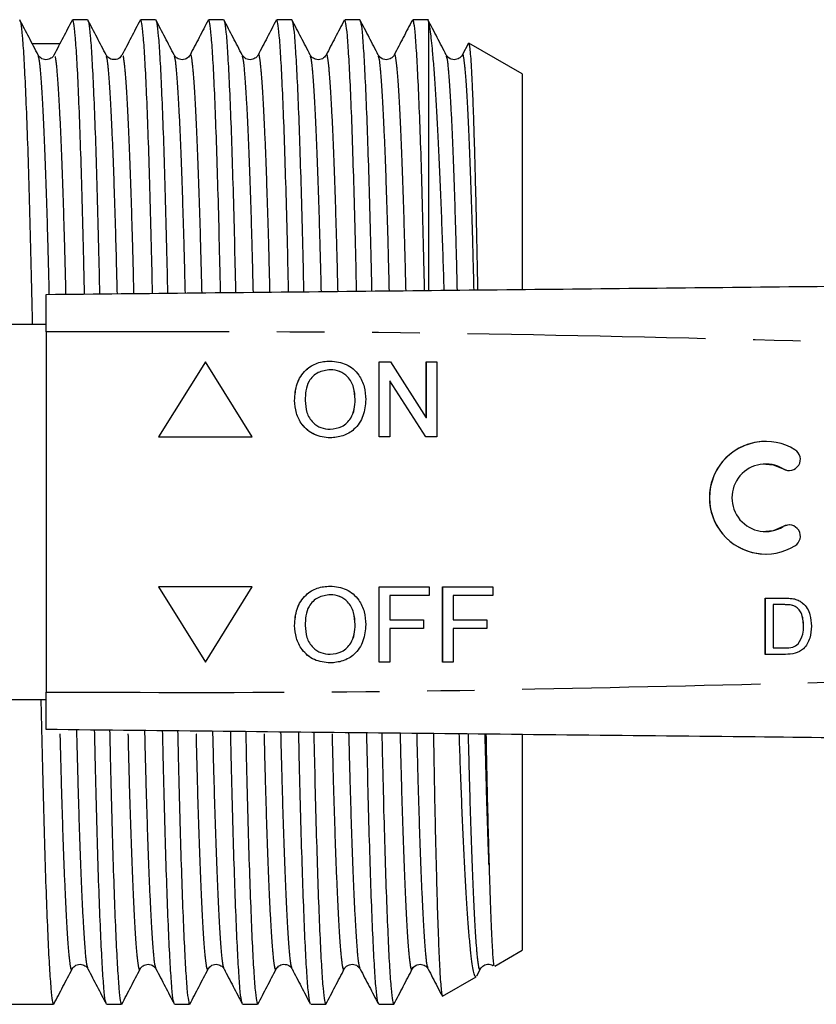
# Model space of a CAD drawing. Extents: x 156 to 251, y 121 to 245.
# Drawn here: x 205 to 226, y 122 to 149 of the extents above; entities that cross this region are included whole.
import ezdxf

# ---------------------------------------------------------------- set-up
doc = ezdxf.new("R2010")
doc.units = 0
doc.linetypes.add('PHANTOM', pattern=[12.7, 6.35, -1.27, 1.27, -1.27, 1.27, -1.27])
doc.layers.get('0').update_dxf_attribs({"linetype": 'CONTINUOUS'})

msp = doc.modelspace()

# ---------------------------------------------------------------- linework, layer by layer
at = {"color": 7, "linetype": 'CONTINUOUS'}
for p, q in [((207.018, 148.687), (206.618, 148.687)), ((208.832, 148.687), (208.432, 148.687)), ((210.646, 148.687), (210.246, 148.687)), ((212.46, 148.687), (212.06, 148.687)), ((214.274, 148.687), (213.874, 148.687)), ((216.109, 148.687), (215.688, 148.687)), ((216.098, 148.666), (216.109, 148.646)), ((216.109, 148.646), (216.109, 141.486)), ((217.171, 148.061), (217.005, 147.743)), ((218.609, 147.243), (217.185, 148.065)), ((218.609, 147.243), (218.609, 141.501)), ((205.91, 140.562), (201.563, 140.562)), ((205.91, 140.362), (205.91, 130.761)), ((210.16, 139.562), (208.91, 137.562)), ((210.16, 139.561), (208.911, 137.562)), ((211.41, 137.562), (210.16, 139.562)), ((214.794, 139.562), (215.092, 139.562)), ((214.794, 137.562), (214.794, 139.562)), ((214.795, 137.562), (214.795, 139.562)), ((215.092, 139.562), (216.05, 138.069)), ((216.05, 139.562), (216.332, 139.562)), ((216.05, 138.069), (216.05, 139.562)), ((216.051, 138.069), (216.051, 139.562)), ((216.332, 139.562), (216.332, 137.562)), ((213.49, 139.356), (213.489, 139.356)), ((215.076, 139.054), (215.076, 137.562)), ((216.034, 137.562), (215.076, 139.054)), ((215.077, 139.054), (215.076, 139.054)), ((216.035, 137.562), (215.077, 139.054)), ((212.539, 138.535), (212.538, 138.535)), ((214.154, 138.56), (214.153, 138.56)), ((216.051, 138.069), (216.05, 138.069)), ((208.91, 137.562), (211.41, 137.562)), ((213.486, 137.767), (213.485, 137.767)), ((215.076, 137.562), (214.794, 137.562)), ((216.332, 137.562), (216.034, 137.562)), ((225.101, 136.841), (225.099, 136.841)), ((225.099, 135.041), (225.101, 135.041)), ((211.41, 133.562), (208.91, 133.562)), ((208.91, 133.562), (210.16, 131.562)), ((208.911, 133.562), (210.16, 131.562)), ((210.16, 131.562), (211.41, 133.562)), ((213.49, 133.356), (213.489, 133.356)), ((214.794, 133.562), (216.127, 133.562)), ((214.794, 131.562), (214.794, 133.562)), ((214.795, 131.562), (214.795, 133.562)), ((216.127, 133.562), (216.127, 133.331)), ((216.486, 133.562), (217.82, 133.562)), ((216.486, 131.562), (216.486, 133.562)), ((216.487, 131.562), (216.487, 133.562)), ((217.82, 133.562), (217.82, 133.331)), ((215.076, 133.331), (215.076, 132.69)), ((216.127, 133.331), (215.076, 133.331)), ((216.768, 133.331), (216.768, 132.69)), ((217.82, 133.331), (216.768, 133.331)), ((225.089, 133.264), (225.602, 133.264)), ((225.089, 131.764), (225.089, 133.264)), ((225.091, 131.764), (225.091, 133.264)), ((225.604, 133.091), (225.3, 133.091)), ((225.3, 133.091), (225.3, 131.937)), ((225.607, 133.091), (225.604, 133.091)), ((225.854, 133.06), (225.852, 133.06)), ((215.076, 132.69), (215.973, 132.69)), ((215.973, 132.69), (215.973, 132.459)), ((216.768, 132.69), (217.666, 132.69)), ((217.666, 132.69), (217.666, 132.459)), ((212.539, 132.535), (212.538, 132.535)), ((214.154, 132.56), (214.153, 132.56)), ((215.076, 132.459), (215.076, 131.562)), ((215.973, 132.459), (215.076, 132.459)), ((216.768, 132.459), (216.768, 131.562)), ((217.666, 132.459), (216.768, 132.459)), ((226.11, 132.526), (226.108, 132.526)), ((225.966, 132.043), (225.964, 132.043)), ((225.3, 131.937), (225.61, 131.937)), ((225.612, 131.937), (225.61, 131.937)), ((213.486, 131.767), (213.485, 131.767)), ((215.076, 131.562), (214.794, 131.562)), ((216.768, 131.562), (216.486, 131.562)), ((225.626, 131.764), (225.089, 131.764)), ((201.563, 130.562), (205.91, 130.562)), ((218.609, 129.608), (218.609, 123.88)), ((217.877, 123.457), (218.609, 123.88)), ((217.394, 123.193), (217.491, 123.38)), ((216.483, 122.653), (217.38, 123.17)), ((204.609, 122.437), (206.111, 122.437)), ((207.525, 122.437), (207.925, 122.437)), ((209.339, 122.437), (209.739, 122.437)), ((211.153, 122.437), (211.553, 122.437)), ((212.967, 122.437), (213.367, 122.437)), ((214.781, 122.437), (215.181, 122.437))]:
    msp.add_line(p, q, dxfattribs=at)
at = {"color": 8, "linetype": 'PHANTOM'}
for p, q in [((225.57, 136.71), (225.568, 136.71)), ((225.57, 135.173), (225.568, 135.173))]:
    msp.add_line(p, q, dxfattribs=at)
at = {"color": 7, "linetype": 'CONTINUOUS', "flags": 128}
for points in [[(225.101, 136.841), (225.299, 136.819), (225.57, 136.71)], [(225.57, 136.71), (225.68, 136.669), (225.726, 136.666)], [(225.726, 135.217), (225.68, 135.213), (225.57, 135.173)], [(225.57, 135.173), (225.299, 135.063), (225.101, 135.041)]]:
    msp.add_lwpolyline(points, dxfattribs=at)
at = {"color": 7, "linetype": 'CONTINUOUS'}
for centre, radius, start, end in [((225.099, 135.941), 1.5, 58.6225, 301.3775), ((225.101, 135.941), 1.5, 90.0024, 269.9976), ((225.724, 136.966), 0.3, 238.623, 58.6213), ((225.099, 135.941), 0.9, 58.6225, 301.3775), ((225.724, 134.917), 0.3, 301.3787, 121.377)]:
    msp.add_arc(centre, radius, start, end, dxfattribs=at)
msp.add_ellipse((205.82, 135.562), major_axis=(548.195, -4.058), ratio=0.022769, start_param=1.570133, end_param=1.571471, dxfattribs=at)
for points, knots in [([(205.7, 147.743), (205.619, 147.9), (205.456, 148.213), (205.293, 148.525), (205.211, 148.682)], [0, 0, 0, 0, 0.49998, 1, 1, 1, 1]), ([(205.215, 148.653), (205.223, 148.637), (205.242, 148.596), (205.276, 148.279), (205.315, 147.731), (205.355, 146.953), (205.396, 145.975), (205.435, 144.821), (205.472, 143.532), (205.507, 142.122), (205.529, 141.124), (205.542, 140.58), (205.542, 140.562)], [0, 0, 0, 0, 0.07714, 0.191467, 0.307821, 0.425215, 0.542609, 0.658963, 0.773289, 0.884704, 0.996119, 1, 1, 1, 1]), ([(206.607, 148.676), (206.526, 148.521), (206.364, 148.21), (206.202, 147.899), (206.121, 147.744)], [0, 0, 0, 0, 0.50002, 1, 1, 1, 1]), ([(206.938, 141.372), (206.932, 141.63), (206.914, 142.39), (206.886, 143.554), (206.848, 144.847), (206.809, 145.995), (206.769, 146.97), (206.728, 147.743), (206.689, 148.29), (206.652, 148.626), (206.629, 148.666), (206.618, 148.685)], [0, 0, 0, 0, 0.058727, 0.172985, 0.29023, 0.409553, 0.529943, 0.650333, 0.769656, 0.8869, 1, 1, 1, 1]), ([(207.515, 147.743), (207.433, 147.899), (207.27, 148.212), (207.107, 148.525), (207.025, 148.682)], [0, 0, 0, 0, 0.499979, 1, 1, 1, 1]), ([(207.029, 148.653), (207.037, 148.637), (207.056, 148.596), (207.09, 148.279), (207.129, 147.731), (207.169, 146.953), (207.21, 145.975), (207.249, 144.822), (207.286, 143.527), (207.315, 142.372), (207.332, 141.623), (207.337, 141.376)], [0, 0, 0, 0, 0.0819222, 0.2036501, 0.3275362, 0.4525304, 0.5775246, 0.7014107, 0.8231386, 0.9417664, 1, 1, 1, 1]), ([(208.421, 148.676), (208.34, 148.52), (208.178, 148.209), (208.016, 147.898), (207.935, 147.743)], [0, 0, 0, 0, 0.500021, 1, 1, 1, 1]), ([(208.751, 141.391), (208.745, 141.643), (208.728, 142.396), (208.7, 143.554), (208.662, 144.847), (208.623, 145.995), (208.583, 146.97), (208.542, 147.743), (208.503, 148.29), (208.466, 148.626), (208.443, 148.666), (208.432, 148.685)], [0, 0, 0, 0, 0.057355, 0.17178, 0.289195, 0.408692, 0.529258, 0.649823, 0.76932, 0.886735, 1, 1, 1, 1]), ([(209.329, 147.743), (209.247, 147.899), (209.084, 148.212), (208.921, 148.525), (208.839, 148.682)], [0, 0, 0, 0, 0.49998, 1, 1, 1, 1]), ([(208.843, 148.653), (208.851, 148.637), (208.87, 148.596), (208.904, 148.279), (208.943, 147.731), (208.983, 146.953), (209.024, 145.975), (209.063, 144.822), (209.1, 143.527), (209.128, 142.378), (209.145, 141.636), (209.151, 141.395)], [0, 0, 0, 0, 0.081998, 0.203917, 0.327996, 0.453186, 0.578376, 0.702455, 0.824374, 0.943187, 1, 1, 1, 1]), ([(210.236, 148.677), (210.155, 148.522), (209.993, 148.211), (209.831, 147.9), (209.75, 147.744)], [0, 0, 0, 0, 0.500018, 1, 1, 1, 1]), ([(210.565, 141.41), (210.559, 141.655), (210.542, 142.402), (210.514, 143.554), (210.476, 144.847), (210.437, 145.995), (210.397, 146.97), (210.356, 147.743), (210.317, 148.29), (210.28, 148.626), (210.257, 148.666), (210.246, 148.685)], [0, 0, 0, 0, 0.055979, 0.170571, 0.288158, 0.407829, 0.528571, 0.649312, 0.768984, 0.88657, 1, 1, 1, 1]), ([(211.143, 147.743), (211.061, 147.899), (210.898, 148.212), (210.735, 148.525), (210.653, 148.682)], [0, 0, 0, 0, 0.49998, 1, 1, 1, 1]), ([(210.657, 148.653), (210.665, 148.637), (210.684, 148.596), (210.718, 148.279), (210.757, 147.731), (210.797, 146.953), (210.838, 145.975), (210.877, 144.822), (210.914, 143.527), (210.942, 142.384), (210.959, 141.648), (210.964, 141.414)], [0, 0, 0, 0, 0.082201, 0.204294, 0.328551, 0.453919, 0.579287, 0.703544, 0.825636, 0.944619, 1, 1, 1, 1]), ([(212.049, 148.676), (211.968, 148.521), (211.806, 148.21), (211.644, 147.899), (211.563, 147.743)], [0, 0, 0, 0, 0.500021, 1, 1, 1, 1]), ([(212.378, 141.429), (212.373, 141.668), (212.356, 142.408), (212.328, 143.554), (212.29, 144.847), (212.251, 145.995), (212.211, 146.97), (212.17, 147.743), (212.131, 148.29), (212.094, 148.626), (212.071, 148.666), (212.06, 148.685)], [0, 0, 0, 0, 0.054599, 0.169359, 0.287117, 0.406963, 0.527881, 0.6488, 0.768646, 0.886404, 1, 1, 1, 1]), ([(212.957, 147.743), (212.875, 147.9), (212.712, 148.213), (212.549, 148.525), (212.467, 148.682)], [0, 0, 0, 0, 0.49998, 1, 1, 1, 1]), ([(212.471, 148.653), (212.479, 148.637), (212.498, 148.596), (212.532, 148.279), (212.571, 147.731), (212.611, 146.953), (212.652, 145.975), (212.691, 144.823), (212.728, 143.527), (212.756, 142.39), (212.773, 141.661), (212.778, 141.433)], [0, 0, 0, 0, 0.082493, 0.204748, 0.32917, 0.454706, 0.580242, 0.704664, 0.826919, 0.946061, 1, 1, 1, 1]), ([(213.863, 148.676), (213.782, 148.52), (213.62, 148.209), (213.458, 147.899), (213.377, 147.743)], [0, 0, 0, 0, 0.50002, 1, 1, 1, 1]), ([(214.192, 141.448), (214.186, 141.681), (214.17, 142.414), (214.142, 143.554), (214.104, 144.847), (214.065, 145.995), (214.025, 146.97), (213.984, 147.743), (213.945, 148.29), (213.908, 148.626), (213.885, 148.666), (213.874, 148.685)], [0, 0, 0, 0, 0.053215, 0.168143, 0.286074, 0.406095, 0.52719, 0.648286, 0.768307, 0.886238, 1, 1, 1, 1]), ([(214.77, 147.743), (214.689, 147.9), (214.526, 148.213), (214.363, 148.526), (214.281, 148.682)], [0, 0, 0, 0, 0.499979, 1, 1, 1, 1]), ([(214.285, 148.654), (214.293, 148.637), (214.312, 148.596), (214.346, 148.279), (214.385, 147.731), (214.425, 146.953), (214.466, 145.975), (214.505, 144.823), (214.542, 143.527), (214.57, 142.396), (214.587, 141.673), (214.592, 141.452)], [0, 0, 0, 0, 0.082847, 0.205257, 0.329838, 0.455532, 0.581227, 0.705807, 0.828218, 0.94751, 1, 1, 1, 1]), ([(215.678, 148.677), (215.597, 148.522), (215.435, 148.211), (215.273, 147.9), (215.192, 147.744)], [0, 0, 0, 0, 0.500019, 1, 1, 1, 1]), ([(216.005, 141.467), (216.001, 141.654), (215.985, 142.364), (215.957, 143.501), (215.919, 144.832), (215.879, 145.995), (215.839, 146.97), (215.798, 147.743), (215.759, 148.29), (215.722, 148.626), (215.699, 148.666), (215.688, 148.685)], [0, 0, 0, 0, 0.0426085, 0.1621813, 0.2850219, 0.4052204, 0.5264939, 0.6477675, 0.767966, 0.8860705, 1, 1, 1, 1]), ([(216.584, 147.743), (216.503, 147.9), (216.34, 148.213), (216.177, 148.526), (216.095, 148.682)], [0, 0, 0, 0, 0.499979, 1, 1, 1, 1]), ([(216.529, 141.473), (216.519, 141.763), (216.499, 142.368), (216.468, 143.233), (216.435, 144.084), (216.4, 144.883), (216.364, 145.624), (216.328, 146.292), (216.292, 146.89), (216.256, 147.415), (216.212, 147.939), (216.162, 148.408), (216.127, 148.566), (216.109, 148.646)], [0, 0, 0, 0, 0.074118, 0.154666, 0.235214, 0.318017, 0.400819, 0.482815, 0.564812, 0.64919, 0.733568, 0.865564, 1, 1, 1, 1]), ([(217.18, 148.057), (217.183, 148.058), (217.191, 148.06), (217.205, 147.97), (217.224, 147.787), (217.243, 147.51), (217.262, 147.152), (217.282, 146.716), (217.302, 146.195), (217.321, 145.598), (217.341, 144.936), (217.36, 144.209), (217.378, 143.415), (217.397, 142.561), (217.409, 141.913), (217.416, 141.543), (217.417, 141.482)], [0, 0, 0, 0, 0.0367146, 0.1151638, 0.1959382, 0.2767127, 0.3544309, 0.432149, 0.5121317, 0.5921144, 0.6697252, 0.747336, 0.8272016, 0.9070673, 0.9846795, 1, 1, 1, 1]), ([(206.121, 147.744), (206.106, 147.72), (206.072, 147.668), (205.948, 147.607), (205.782, 147.634), (205.728, 147.707), (205.7, 147.744)], [0, 0, 0, 0, 0.215126, 0.456491, 0.721432, 1, 1, 1, 1]), ([(207.935, 147.744), (207.911, 147.71), (207.863, 147.644), (207.709, 147.605), (207.572, 147.659), (207.533, 147.716), (207.514, 147.744)], [0, 0, 0, 0, 0.260511, 0.518916, 0.76707, 1, 1, 1, 1]), ([(209.75, 147.744), (209.722, 147.707), (209.668, 147.634), (209.501, 147.607), (209.378, 147.668), (209.344, 147.72), (209.328, 147.744)], [0, 0, 0, 0, 0.278738, 0.543745, 0.785059, 1, 1, 1, 1]), ([(211.563, 147.744), (211.548, 147.72), (211.514, 147.668), (211.39, 147.607), (211.224, 147.634), (211.17, 147.707), (211.142, 147.744)], [0, 0, 0, 0, 0.215036, 0.456366, 0.721326, 1, 1, 1, 1]), ([(213.378, 147.744), (213.35, 147.707), (213.296, 147.634), (213.13, 147.607), (213.006, 147.668), (212.972, 147.72), (212.956, 147.744)], [0, 0, 0, 0, 0.27917, 0.54428, 0.785453, 1, 1, 1, 1]), ([(215.192, 147.744), (215.176, 147.72), (215.142, 147.668), (215.018, 147.607), (214.852, 147.634), (214.798, 147.707), (214.77, 147.744)], [0, 0, 0, 0, 0.214209, 0.455303, 0.720556, 1, 1, 1, 1]), ([(217.005, 147.744), (216.99, 147.72), (216.956, 147.668), (216.832, 147.607), (216.666, 147.634), (216.612, 147.707), (216.584, 147.744)], [0, 0, 0, 0, 0.214617, 0.455811, 0.7209, 1, 1, 1, 1]), ([(205.91, 141.362), (208.584, 141.39), (213.933, 141.446), (221.956, 141.53), (230.456, 141.619), (239.433, 141.713), (245.737, 141.779), (248.889, 141.812)], [0, 0, 0, 0, 0.18662, 0.3733, 0.560018, 0.78005, 1, 1, 1, 1]), ([(205.91, 140.362), (205.91, 140.474), (205.91, 140.699), (205.91, 140.998), (205.91, 141.225), (205.91, 141.344), (205.91, 141.357), (205.91, 141.362)], [0, 0, 0, 0, 0.2147, 0.4294, 0.644088, 0.858769, 1, 1, 1, 1]), ([(212.538, 138.535), (212.548, 138.685), (212.567, 138.984), (212.801, 139.348), (213.135, 139.558), (213.37, 139.578), (213.488, 139.587)], [0, 0, 0, 0, 0.28057, 0.559574, 0.779561, 1, 1, 1, 1]), ([(212.539, 138.535), (212.549, 138.685), (212.568, 138.984), (212.802, 139.348), (213.136, 139.558), (213.371, 139.578), (213.489, 139.587)], [0, 0, 0, 0, 0.28057, 0.559574, 0.779561, 1, 1, 1, 1]), ([(213.488, 139.587), (213.635, 139.57), (213.929, 139.535), (214.253, 139.253), (214.412, 138.904), (214.427, 138.674), (214.435, 138.558)], [0, 0, 0, 0, 0.279565, 0.558584, 0.779087, 1, 1, 1, 1]), ([(213.489, 139.356), (213.377, 139.341), (213.152, 139.311), (212.913, 139.077), (212.83, 138.796), (212.823, 138.62), (212.82, 138.532)], [0, 0, 0, 0, 0.279196, 0.557793, 0.778553, 1, 1, 1, 1]), ([(214.153, 138.56), (214.146, 138.669), (214.133, 138.887), (213.983, 139.163), (213.746, 139.329), (213.575, 139.347), (213.489, 139.356)], [0, 0, 0, 0, 0.280796, 0.560068, 0.779984, 1, 1, 1, 1]), ([(214.154, 138.56), (214.147, 138.669), (214.134, 138.887), (213.984, 139.163), (213.747, 139.329), (213.576, 139.347), (213.49, 139.356)], [0, 0, 0, 0, 0.280797, 0.560068, 0.779984, 1, 1, 1, 1]), ([(213.486, 137.536), (213.342, 137.552), (213.053, 137.586), (212.733, 137.859), (212.567, 138.196), (212.548, 138.422), (212.538, 138.535)], [0, 0, 0, 0, 0.2796004, 0.5587657, 0.7793104, 1, 1, 1, 1]), ([(213.487, 137.536), (213.343, 137.552), (213.054, 137.586), (212.734, 137.859), (212.568, 138.196), (212.549, 138.422), (212.539, 138.535)], [0, 0, 0, 0, 0.2796, 0.558765, 0.77931, 1, 1, 1, 1]), ([(212.82, 138.532), (212.827, 138.425), (212.84, 138.211), (213.001, 137.95), (213.233, 137.791), (213.401, 137.775), (213.485, 137.767)], [0, 0, 0, 0, 0.280656, 0.559885, 0.779849, 1, 1, 1, 1]), ([(213.485, 137.767), (213.595, 137.781), (213.814, 137.809), (214.042, 138.037), (214.141, 138.303), (214.149, 138.474), (214.153, 138.56)], [0, 0, 0, 0, 0.2791, 0.558191, 0.778806, 1, 1, 1, 1]), ([(213.486, 137.767), (213.596, 137.781), (213.815, 137.809), (214.043, 138.037), (214.142, 138.303), (214.15, 138.474), (214.154, 138.56)], [0, 0, 0, 0, 0.2791, 0.558191, 0.778806, 1, 1, 1, 1]), ([(214.435, 138.558), (214.422, 138.412), (214.397, 138.119), (214.164, 137.764), (213.831, 137.569), (213.601, 137.547), (213.486, 137.536)], [0, 0, 0, 0, 0.2803531, 0.5595019, 0.7796359, 1, 1, 1, 1]), ([(212.538, 132.535), (212.548, 132.685), (212.567, 132.984), (212.801, 133.348), (213.135, 133.558), (213.37, 133.578), (213.488, 133.587)], [0, 0, 0, 0, 0.28057, 0.559574, 0.779561, 1, 1, 1, 1]), ([(212.539, 132.535), (212.549, 132.685), (212.568, 132.984), (212.802, 133.348), (213.136, 133.558), (213.371, 133.578), (213.489, 133.587)], [0, 0, 0, 0, 0.28057, 0.559574, 0.779561, 1, 1, 1, 1]), ([(213.489, 133.356), (213.377, 133.341), (213.152, 133.311), (212.913, 133.077), (212.83, 132.796), (212.823, 132.62), (212.82, 132.532)], [0, 0, 0, 0, 0.279196, 0.557793, 0.778553, 1, 1, 1, 1]), ([(213.488, 133.587), (213.635, 133.57), (213.929, 133.535), (214.253, 133.253), (214.412, 132.904), (214.427, 132.674), (214.435, 132.558)], [0, 0, 0, 0, 0.279565, 0.558584, 0.779087, 1, 1, 1, 1]), ([(214.153, 132.56), (214.146, 132.669), (214.133, 132.887), (213.983, 133.163), (213.746, 133.329), (213.575, 133.347), (213.489, 133.356)], [0, 0, 0, 0, 0.280797, 0.560068, 0.779984, 1, 1, 1, 1]), ([(214.154, 132.56), (214.147, 132.669), (214.134, 132.887), (213.984, 133.163), (213.747, 133.329), (213.576, 133.347), (213.49, 133.356)], [0, 0, 0, 0, 0.280797, 0.560068, 0.779984, 1, 1, 1, 1]), ([(225.602, 133.264), (225.652, 133.264), (225.74, 133.264), (225.828, 133.249), (225.867, 133.243)], [0, 0, 0, 0, 0.560168, 1, 1, 1, 1]), ([(225.852, 133.06), (225.807, 133.071), (225.725, 133.091), (225.641, 133.091), (225.604, 133.091)], [0, 0, 0, 0, 0.559264, 1, 1, 1, 1]), ([(225.854, 133.06), (225.809, 133.071), (225.727, 133.091), (225.643, 133.091), (225.607, 133.091)], [0, 0, 0, 0, 0.55925, 1, 1, 1, 1]), ([(225.867, 133.243), (225.911, 133.23), (225.991, 133.207), (226.056, 133.157), (226.085, 133.135)], [0, 0, 0, 0, 0.559845, 1, 1, 1, 1]), ([(226.085, 133.135), (226.129, 133.09), (226.217, 132.998), (226.303, 132.784), (226.313, 132.622), (226.32, 132.522)], [0, 0, 0, 0, 0.279769, 0.559929, 1, 1, 1, 1]), ([(226.108, 132.526), (226.101, 132.645), (226.092, 132.811), (225.972, 132.99), (225.892, 133.037), (225.852, 133.06)], [0, 0, 0, 0, 0.55915, 0.78004, 1, 1, 1, 1]), ([(226.11, 132.526), (226.103, 132.645), (226.094, 132.811), (225.974, 132.99), (225.894, 133.037), (225.854, 133.06)], [0, 0, 0, 0, 0.55915, 0.7800401, 1, 1, 1, 1]), ([(213.486, 131.536), (213.342, 131.552), (213.053, 131.586), (212.733, 131.859), (212.567, 132.196), (212.548, 132.422), (212.538, 132.535)], [0, 0, 0, 0, 0.2796, 0.558766, 0.779311, 1, 1, 1, 1]), ([(213.487, 131.536), (213.343, 131.552), (213.054, 131.586), (212.734, 131.859), (212.568, 132.196), (212.549, 132.422), (212.539, 132.535)], [0, 0, 0, 0, 0.2796, 0.558765, 0.77931, 1, 1, 1, 1]), ([(212.82, 132.532), (212.827, 132.425), (212.84, 132.211), (213.001, 131.95), (213.233, 131.791), (213.401, 131.775), (213.485, 131.767)], [0, 0, 0, 0, 0.280656, 0.559885, 0.779849, 1, 1, 1, 1]), ([(213.485, 131.767), (213.595, 131.781), (213.814, 131.809), (214.042, 132.037), (214.141, 132.303), (214.149, 132.474), (214.153, 132.56)], [0, 0, 0, 0, 0.2791, 0.558191, 0.778806, 1, 1, 1, 1]), ([(213.486, 131.767), (213.596, 131.781), (213.815, 131.809), (214.043, 132.037), (214.142, 132.303), (214.15, 132.474), (214.154, 132.56)], [0, 0, 0, 0, 0.2791, 0.558191, 0.778806, 1, 1, 1, 1]), ([(214.435, 132.558), (214.422, 132.412), (214.397, 132.119), (214.164, 131.764), (213.831, 131.569), (213.601, 131.547), (213.486, 131.536)], [0, 0, 0, 0, 0.280353, 0.559502, 0.779636, 1, 1, 1, 1]), ([(226.32, 132.522), (226.312, 132.413), (226.297, 132.194), (226.144, 131.912), (225.885, 131.775), (225.713, 131.768), (225.626, 131.764)], [0, 0, 0, 0, 0.28084, 0.559952, 0.779069, 1, 1, 1, 1]), ([(225.964, 132.043), (226.014, 132.127), (226.104, 132.276), (226.107, 132.449), (226.108, 132.526)], [0, 0, 0, 0, 0.557453, 1, 1, 1, 1]), ([(225.966, 132.043), (226.016, 132.127), (226.106, 132.276), (226.109, 132.449), (226.11, 132.526)], [0, 0, 0, 0, 0.557453, 1, 1, 1, 1]), ([(225.61, 131.937), (225.682, 131.937), (225.812, 131.938), (225.918, 132.011), (225.964, 132.043)], [0, 0, 0, 0, 0.561857, 1, 1, 1, 1]), ([(225.612, 131.937), (225.684, 131.937), (225.814, 131.938), (225.92, 132.011), (225.966, 132.043)], [0, 0, 0, 0, 0.561866, 1, 1, 1, 1]), ([(205.91, 129.762), (205.91, 129.773), (205.91, 129.795), (205.91, 129.967), (205.91, 130.221), (205.91, 130.502), (205.91, 130.688), (205.91, 130.761)], [0, 0, 0, 0, 0.214698, 0.4294, 0.644087, 0.858768, 1, 1, 1, 1]), ([(205.772, 130.562), (205.773, 130.533), (205.786, 129.979), (205.809, 128.972), (205.843, 127.564), (205.88, 126.278), (205.92, 125.127), (205.96, 124.153), (206, 123.38), (206.04, 122.833), (206.077, 122.497), (206.1, 122.457), (206.111, 122.438)], [0, 0, 0, 0, 0.0058856, 0.1134957, 0.2211058, 0.3315281, 0.4439083, 0.5572935, 0.6706787, 0.7830588, 0.8934811, 1, 1, 1, 1]), ([(248.889, 129.311), (246.215, 129.339), (240.866, 129.395), (232.843, 129.479), (224.343, 129.568), (215.366, 129.662), (209.062, 129.728), (205.91, 129.762)], [0, 0, 0, 0, 0.18662, 0.3733, 0.560018, 0.78005, 1, 1, 1, 1]), ([(207.514, 122.47), (207.506, 122.486), (207.487, 122.527), (207.453, 122.844), (207.414, 123.392), (207.373, 124.17), (207.333, 125.148), (207.294, 126.301), (207.256, 127.596), (207.228, 128.751), (207.211, 129.501), (207.205, 129.748)], [0, 0, 0, 0, 0.082128, 0.203814, 0.327657, 0.452609, 0.57756, 0.701403, 0.823089, 0.941676, 1, 1, 1, 1]), ([(207.605, 129.744), (207.611, 129.488), (207.628, 128.731), (207.657, 127.569), (207.694, 126.276), (207.734, 125.128), (207.774, 124.153), (207.814, 123.38), (207.854, 122.833), (207.891, 122.497), (207.914, 122.457), (207.925, 122.438)], [0, 0, 0, 0, 0.058222, 0.172542, 0.289849, 0.409236, 0.529691, 0.650146, 0.769533, 0.88684, 1, 1, 1, 1]), ([(209.328, 122.469), (209.32, 122.486), (209.301, 122.526), (209.267, 122.844), (209.228, 123.392), (209.187, 124.17), (209.147, 125.148), (209.108, 126.301), (209.07, 127.596), (209.042, 128.745), (209.025, 129.488), (209.02, 129.729)], [0, 0, 0, 0, 0.082653, 0.204469, 0.328446, 0.453531, 0.578617, 0.702594, 0.82441, 0.943125, 1, 1, 1, 1]), ([(209.42, 129.725), (209.425, 129.476), (209.443, 128.724), (209.471, 127.569), (209.508, 126.276), (209.548, 125.128), (209.588, 124.153), (209.628, 123.38), (209.668, 122.833), (209.705, 122.497), (209.728, 122.457), (209.739, 122.438)], [0, 0, 0, 0, 0.056848, 0.171335, 0.288813, 0.408374, 0.529005, 0.649635, 0.769196, 0.886675, 1, 1, 1, 1]), ([(211.142, 122.468), (211.134, 122.485), (211.115, 122.526), (211.081, 122.844), (211.042, 123.392), (211.001, 124.17), (210.961, 125.148), (210.922, 126.301), (210.884, 127.596), (210.856, 128.739), (210.839, 129.476), (210.834, 129.71)], [0, 0, 0, 0, 0.083772, 0.205641, 0.329671, 0.45481, 0.579948, 0.703978, 0.825847, 0.944612, 1, 1, 1, 1]), ([(211.234, 129.706), (211.24, 129.463), (211.257, 128.718), (211.285, 127.569), (211.322, 126.276), (211.362, 125.128), (211.402, 124.153), (211.442, 123.38), (211.482, 122.833), (211.519, 122.497), (211.542, 122.457), (211.553, 122.438)], [0, 0, 0, 0, 0.05547, 0.170124, 0.287774, 0.40751, 0.528316, 0.649123, 0.768859, 0.886509, 1, 1, 1, 1]), ([(212.956, 122.47), (212.948, 122.486), (212.929, 122.527), (212.895, 122.844), (212.856, 123.392), (212.815, 124.17), (212.775, 125.148), (212.736, 126.3), (212.698, 127.596), (212.67, 128.733), (212.654, 129.463), (212.649, 129.691)], [0, 0, 0, 0, 0.082296, 0.204563, 0.328998, 0.454545, 0.580093, 0.704528, 0.826795, 0.945948, 1, 1, 1, 1]), ([(213.049, 129.687), (213.054, 129.45), (213.071, 128.712), (213.099, 127.569), (213.136, 126.276), (213.176, 125.128), (213.216, 124.153), (213.256, 123.38), (213.296, 122.833), (213.333, 122.497), (213.356, 122.457), (213.367, 122.438)], [0, 0, 0, 0, 0.054088, 0.16891, 0.286732, 0.406643, 0.527626, 0.64861, 0.768521, 0.886343, 1, 1, 1, 1]), ([(214.77, 122.469), (214.762, 122.485), (214.743, 122.526), (214.709, 122.844), (214.67, 123.392), (214.629, 124.17), (214.589, 125.148), (214.55, 126.3), (214.512, 127.596), (214.485, 128.727), (214.468, 129.451), (214.463, 129.672)], [0, 0, 0, 0, 0.0837053, 0.2059865, 0.3304358, 0.4559981, 0.5815605, 0.7060097, 0.8282909, 0.9474579, 1, 1, 1, 1]), ([(214.863, 129.668), (214.868, 129.438), (214.885, 128.706), (214.913, 127.569), (214.95, 126.276), (214.99, 125.128), (215.03, 124.153), (215.07, 123.38), (215.11, 122.833), (215.147, 122.497), (215.17, 122.457), (215.181, 122.438)], [0, 0, 0, 0, 0.052702, 0.167692, 0.285686, 0.405773, 0.526934, 0.648095, 0.768182, 0.886176, 1, 1, 1, 1]), ([(216.239, 129.653), (216.24, 129.595), (216.248, 129.176), (216.261, 128.444), (216.28, 127.462), (216.301, 126.546), (216.323, 125.709), (216.344, 124.971), (216.366, 124.323), (216.388, 123.769), (216.409, 123.335), (216.429, 123.017), (216.447, 122.801), (216.465, 122.668), (216.477, 122.659), (216.483, 122.654)], [0, 0, 0, 0, 0.013623, 0.097403, 0.181182, 0.267988, 0.354793, 0.438576, 0.522359, 0.609174, 0.695989, 0.771508, 0.847028, 0.924741, 1, 1, 1, 1]), ([(217.376, 123.178), (217.372, 123.173), (217.358, 123.154), (217.322, 123.231), (217.276, 123.465), (217.229, 123.877), (217.193, 124.271), (217.157, 124.743), (217.121, 125.294), (217.084, 125.924), (217.049, 126.625), (217.014, 127.384), (216.981, 128.202), (216.953, 128.957), (216.936, 129.458), (216.929, 129.646)], [0, 0, 0, 0, 0.024929, 0.102278, 0.253478, 0.331277, 0.409076, 0.485781, 0.562486, 0.641419, 0.720352, 0.79706, 0.873768, 0.952697, 1, 1, 1, 1]), ([(217.641, 129.639), (217.646, 129.364), (217.657, 128.786), (217.675, 127.968), (217.697, 127.048), (217.713, 126.48), (217.723, 126.142)], [0, 0, 0, 0, 0.207792, 0.436163, 0.664534, 1, 1, 1, 1]), ([(217.723, 126.142), (217.726, 126.04), (217.742, 125.525), (217.769, 124.734), (217.804, 123.963), (217.83, 123.602), (217.848, 123.446), (217.856, 123.474), (217.859, 123.487)], [0, 0, 0, 0, 0.059863, 0.300074, 0.540286, 0.780498, 0.900299, 1, 1, 1, 1]), ([(206.118, 122.44), (206.199, 122.597), (206.362, 122.91), (206.526, 123.223), (206.607, 123.379)], [0, 0, 0, 0, 0.50002, 1, 1, 1, 1]), ([(206.607, 123.379), (206.635, 123.416), (206.689, 123.489), (206.855, 123.516), (206.979, 123.455), (207.013, 123.403), (207.028, 123.379)], [0, 0, 0, 0, 0.279058, 0.544134, 0.785341, 1, 1, 1, 1]), ([(207.028, 123.38), (207.109, 123.224), (207.271, 122.914), (207.433, 122.603), (207.514, 122.447)], [0, 0, 0, 0, 0.499979, 1, 1, 1, 1]), ([(207.932, 122.44), (208.013, 122.597), (208.176, 122.909), (208.339, 123.222), (208.421, 123.379)], [0, 0, 0, 0, 0.5000198, 1, 1, 1, 1]), ([(208.421, 123.379), (208.437, 123.403), (208.471, 123.455), (208.594, 123.516), (208.761, 123.489), (208.815, 123.416), (208.843, 123.379)], [0, 0, 0, 0, 0.214976, 0.456286, 0.721265, 1, 1, 1, 1]), ([(208.842, 123.38), (208.923, 123.224), (209.085, 122.913), (209.247, 122.602), (209.328, 122.447)], [0, 0, 0, 0, 0.499981, 1, 1, 1, 1]), ([(209.746, 122.44), (209.827, 122.596), (209.99, 122.909), (210.153, 123.222), (210.235, 123.379)], [0, 0, 0, 0, 0.500018, 1, 1, 1, 1]), ([(210.235, 123.379), (210.263, 123.416), (210.317, 123.489), (210.483, 123.516), (210.607, 123.455), (210.641, 123.403), (210.656, 123.379)], [0, 0, 0, 0, 0.278826, 0.543865, 0.785151, 1, 1, 1, 1]), ([(210.657, 123.379), (210.738, 123.224), (210.9, 122.913), (211.062, 122.602), (211.143, 122.446)], [0, 0, 0, 0, 0.49998, 1, 1, 1, 1]), ([(211.56, 122.44), (211.641, 122.596), (211.804, 122.909), (211.967, 123.222), (212.049, 123.379)], [0, 0, 0, 0, 0.500019, 1, 1, 1, 1]), ([(212.049, 123.379), (212.075, 123.414), (212.125, 123.483), (212.285, 123.518), (212.416, 123.46), (212.453, 123.406), (212.47, 123.379)], [0, 0, 0, 0, 0.268067, 0.529209, 0.774539, 1, 1, 1, 1]), ([(212.47, 123.38), (212.551, 123.225), (212.713, 122.914), (212.875, 122.603), (212.956, 122.447)], [0, 0, 0, 0, 0.49998, 1, 1, 1, 1]), ([(213.374, 122.44), (213.455, 122.597), (213.619, 122.91), (213.782, 123.223), (213.863, 123.379)], [0, 0, 0, 0, 0.500019, 1, 1, 1, 1]), ([(213.863, 123.379), (213.879, 123.403), (213.912, 123.455), (214.036, 123.516), (214.203, 123.489), (214.257, 123.416), (214.285, 123.379)], [0, 0, 0, 0, 0.215139, 0.456505, 0.721441, 1, 1, 1, 1]), ([(214.285, 123.379), (214.366, 123.224), (214.528, 122.913), (214.69, 122.602), (214.771, 122.446)], [0, 0, 0, 0, 0.499982, 1, 1, 1, 1]), ([(215.188, 122.441), (215.27, 122.597), (215.433, 122.91), (215.596, 123.223), (215.677, 123.379)], [0, 0, 0, 0, 0.500019, 1, 1, 1, 1]), ([(215.677, 123.379), (215.705, 123.416), (215.759, 123.489), (215.925, 123.516), (216.049, 123.455), (216.083, 123.403), (216.098, 123.379)], [0, 0, 0, 0, 0.278563, 0.543501, 0.784867, 1, 1, 1, 1]), ([(216.098, 123.379), (216.179, 123.224), (216.303, 122.987), (216.427, 122.749), (216.469, 122.667)], [0, 0, 0, 0, 0.654914, 1, 1, 1, 1]), ([(217.491, 123.379), (217.51, 123.407), (217.548, 123.463), (217.679, 123.516), (217.8, 123.498), (217.831, 123.463), (217.835, 123.459)], [0, 0, 0, 0, 0.299034, 0.620214, 0.957541, 1, 1, 1, 1])]:
    msp.add_open_spline(points, degree=3, knots=knots, dxfattribs=at)
at = {"color": 8, "linetype": 'PHANTOM'}
for points, knots in [([(205.998, 141.362), (205.987, 141.813), (205.962, 142.815), (205.92, 144.183), (205.873, 145.451), (205.824, 146.477), (205.776, 147.21), (205.735, 147.638), (205.711, 147.692), (205.701, 147.715)], [0, 0, 0, 0, 0.12391, 0.275202, 0.429713, 0.585551, 0.740722, 0.893286, 1, 1, 1, 1]), ([(206.442, 141.367), (206.431, 141.82), (206.406, 142.822), (206.363, 144.19), (206.316, 145.458), (206.267, 146.479), (206.22, 147.224), (206.174, 147.645), (206.143, 147.804), (206.125, 147.731), (206.121, 147.715)], [0, 0, 0, 0, 0.114874, 0.254642, 0.397383, 0.541349, 0.6847, 0.825642, 0.962557, 1, 1, 1, 1]), ([(207.812, 141.381), (207.801, 141.826), (207.776, 142.821), (207.734, 144.183), (207.687, 145.451), (207.638, 146.477), (207.59, 147.21), (207.549, 147.638), (207.525, 147.692), (207.515, 147.714)], [0, 0, 0, 0, 0.122385, 0.273984, 0.428809, 0.584962, 0.740448, 0.893321, 1, 1, 1, 1]), ([(208.255, 141.386), (208.244, 141.832), (208.219, 142.828), (208.177, 144.19), (208.13, 145.458), (208.081, 146.479), (208.034, 147.224), (207.988, 147.645), (207.957, 147.803), (207.939, 147.73), (207.935, 147.714)], [0, 0, 0, 0, 0.113292, 0.25313, 0.395942, 0.539981, 0.683403, 0.824416, 0.961399, 1, 1, 1, 1]), ([(209.625, 141.4), (209.615, 141.838), (209.59, 142.827), (209.548, 144.183), (209.501, 145.451), (209.452, 146.477), (209.404, 147.21), (209.363, 147.638), (209.339, 147.692), (209.329, 147.714)], [0, 0, 0, 0, 0.120833, 0.272714, 0.427826, 0.584269, 0.740044, 0.893201, 1, 1, 1, 1]), ([(210.069, 141.405), (210.058, 141.844), (210.033, 142.834), (209.991, 144.19), (209.944, 145.458), (209.895, 146.479), (209.848, 147.224), (209.802, 147.645), (209.771, 147.803), (209.753, 147.732), (209.749, 147.717)], [0, 0, 0, 0, 0.112092, 0.252479, 0.395853, 0.540457, 0.684444, 0.82601, 0.963532, 1, 1, 1, 1]), ([(211.439, 141.419), (211.428, 141.851), (211.404, 142.833), (211.362, 144.183), (211.315, 145.451), (211.266, 146.477), (211.218, 147.21), (211.177, 147.638), (211.153, 147.692), (211.143, 147.714)], [0, 0, 0, 0, 0.119257, 0.271397, 0.426773, 0.583484, 0.739525, 0.892943, 1, 1, 1, 1]), ([(211.882, 141.424), (211.872, 141.857), (211.847, 142.84), (211.805, 144.19), (211.758, 145.459), (211.709, 146.479), (211.662, 147.224), (211.616, 147.645), (211.585, 147.803), (211.567, 147.731), (211.563, 147.715)], [0, 0, 0, 0, 0.110435, 0.250807, 0.394166, 0.538755, 0.682726, 0.824278, 0.961786, 1, 1, 1, 1]), ([(213.252, 141.438), (213.242, 141.863), (213.217, 142.839), (213.176, 144.183), (213.129, 145.451), (213.08, 146.477), (213.032, 147.21), (212.991, 147.638), (212.967, 147.692), (212.957, 147.715)], [0, 0, 0, 0, 0.117662, 0.270044, 0.425669, 0.582629, 0.738919, 0.892582, 1, 1, 1, 1]), ([(213.696, 141.443), (213.685, 141.869), (213.661, 142.846), (213.619, 144.19), (213.572, 145.459), (213.523, 146.479), (213.476, 147.224), (213.43, 147.645), (213.399, 147.803), (213.381, 147.73), (213.377, 147.715)], [0, 0, 0, 0, 0.108938, 0.249503, 0.393059, 0.537846, 0.682015, 0.823761, 0.961457, 1, 1, 1, 1]), ([(215.066, 141.457), (215.056, 141.876), (215.031, 142.845), (214.99, 144.183), (214.943, 145.452), (214.894, 146.477), (214.846, 147.21), (214.805, 147.639), (214.781, 147.693), (214.771, 147.715)], [0, 0, 0, 0, 0.116054, 0.268669, 0.424532, 0.581733, 0.738261, 0.89216, 1, 1, 1, 1]), ([(215.509, 141.462), (215.499, 141.882), (215.475, 142.852), (215.433, 144.19), (215.386, 145.459), (215.337, 146.479), (215.29, 147.224), (215.244, 147.645), (215.213, 147.803), (215.195, 147.732), (215.191, 147.717)], [0, 0, 0, 0, 0.107681, 0.248756, 0.392833, 0.538147, 0.68284, 0.825101, 0.963297, 1, 1, 1, 1]), ([(216.879, 141.476), (216.869, 141.888), (216.845, 142.851), (216.804, 144.182), (216.757, 145.452), (216.708, 146.477), (216.66, 147.21), (216.619, 147.639), (216.595, 147.693), (216.585, 147.715)], [0, 0, 0, 0, 0.1144181, 0.2672376, 0.4233085, 0.580719, 0.7374568, 0.8915604, 1, 1, 1, 1]), ([(217.323, 141.481), (217.313, 141.894), (217.289, 142.858), (217.247, 144.19), (217.2, 145.459), (217.151, 146.479), (217.104, 147.224), (217.058, 147.645), (217.027, 147.803), (217.009, 147.73), (217.005, 147.715)], [0, 0, 0, 0, 0.1059843, 0.2470031, 0.3910223, 0.5362777, 0.6809124, 0.8231163, 0.961257, 1, 1, 1, 1]), ([(248.889, 139.812), (246.215, 139.804), (240.866, 139.788), (232.843, 139.952), (224.343, 140.162), (215.366, 140.377), (209.062, 140.367), (205.91, 140.362)], [0, 0, 0, 0, 0.18662, 0.3733, 0.560018, 0.78005, 1, 1, 1, 1]), ([(205.91, 130.761), (208.584, 130.753), (213.933, 130.737), (221.956, 130.902), (230.456, 131.111), (239.433, 131.327), (245.737, 131.316), (248.889, 131.311)], [0, 0, 0, 0, 0.18662, 0.3733, 0.560018, 0.78005, 1, 1, 1, 1]), ([(206.607, 123.407), (206.604, 123.392), (206.586, 123.32), (206.555, 123.478), (206.509, 123.899), (206.461, 124.644), (206.413, 125.665), (206.365, 126.933), (206.323, 128.301), (206.298, 129.305), (206.287, 129.758)], [0, 0, 0, 0, 0.037029, 0.173983, 0.314965, 0.458357, 0.602364, 0.745146, 0.884953, 1, 1, 1, 1]), ([(207.028, 123.408), (207.018, 123.431), (206.994, 123.485), (206.952, 123.913), (206.905, 124.646), (206.856, 125.672), (206.809, 126.94), (206.767, 128.305), (206.742, 129.304), (206.73, 129.753)], [0, 0, 0, 0, 0.106749, 0.259429, 0.414718, 0.570675, 0.725304, 0.876711, 1, 1, 1, 1]), ([(208.421, 123.407), (208.418, 123.392), (208.4, 123.32), (208.369, 123.478), (208.323, 123.899), (208.275, 124.644), (208.227, 125.665), (208.179, 126.933), (208.137, 128.295), (208.112, 129.292), (208.101, 129.739)], [0, 0, 0, 0, 0.036649, 0.17389, 0.315169, 0.458862, 0.603172, 0.746253, 0.886354, 1, 1, 1, 1]), ([(208.842, 123.408), (208.832, 123.43), (208.808, 123.484), (208.766, 123.913), (208.719, 124.646), (208.67, 125.672), (208.623, 126.94), (208.581, 128.3), (208.556, 129.292), (208.545, 129.734)], [0, 0, 0, 0, 0.10744, 0.260306, 0.415784, 0.57193, 0.726747, 0.878339, 1, 1, 1, 1]), ([(210.235, 123.406), (210.231, 123.391), (210.214, 123.32), (210.183, 123.478), (210.137, 123.899), (210.089, 124.644), (210.041, 125.665), (209.993, 126.933), (209.951, 128.289), (209.927, 129.28), (209.916, 129.72)], [0, 0, 0, 0, 0.036368, 0.173884, 0.315445, 0.459426, 0.604024, 0.747392, 0.887774, 1, 1, 1, 1]), ([(210.656, 123.407), (210.646, 123.429), (210.622, 123.483), (210.58, 123.912), (210.533, 124.646), (210.484, 125.672), (210.437, 126.94), (210.395, 128.294), (210.37, 129.28), (210.359, 129.715)], [0, 0, 0, 0, 0.108599, 0.26157, 0.417157, 0.573411, 0.728336, 0.880032, 1, 1, 1, 1]), ([(212.049, 123.406), (212.046, 123.391), (212.028, 123.32), (211.997, 123.478), (211.951, 123.899), (211.903, 124.644), (211.855, 125.665), (211.807, 126.933), (211.766, 128.283), (211.741, 129.267), (211.73, 129.701)], [0, 0, 0, 0, 0.036643, 0.174355, 0.316118, 0.460304, 0.605109, 0.748681, 0.889262, 1, 1, 1, 1]), ([(212.47, 123.409), (212.46, 123.431), (212.436, 123.485), (212.394, 123.913), (212.347, 124.646), (212.298, 125.672), (212.251, 126.94), (212.209, 128.288), (212.185, 129.267), (212.174, 129.696)], [0, 0, 0, 0, 0.107117, 0.26065, 0.416806, 0.573633, 0.729125, 0.881378, 1, 1, 1, 1]), ([(213.863, 123.407), (213.86, 123.392), (213.842, 123.32), (213.811, 123.478), (213.765, 123.899), (213.717, 124.644), (213.669, 125.664), (213.621, 126.933), (213.58, 128.278), (213.555, 129.255), (213.545, 129.682)], [0, 0, 0, 0, 0.037372, 0.175216, 0.317114, 0.461438, 0.606381, 0.750091, 0.890807, 1, 1, 1, 1]), ([(214.284, 123.407), (214.274, 123.43), (214.25, 123.484), (214.208, 123.912), (214.161, 124.646), (214.112, 125.672), (214.065, 126.94), (214.023, 128.282), (213.999, 129.255), (213.988, 129.677)], [0, 0, 0, 0, 0.108736, 0.262297, 0.418482, 0.575338, 0.730859, 0.883141, 1, 1, 1, 1]), ([(215.678, 123.408), (215.674, 123.392), (215.656, 123.32), (215.625, 123.478), (215.579, 123.899), (215.531, 124.644), (215.483, 125.664), (215.435, 126.933), (215.394, 128.272), (215.37, 129.242), (215.359, 129.663)], [0, 0, 0, 0, 0.03801, 0.175999, 0.318047, 0.462523, 0.607618, 0.75148, 0.892344, 1, 1, 1, 1]), ([(216.098, 123.408), (216.088, 123.43), (216.064, 123.484), (216.022, 123.913), (215.975, 124.646), (215.926, 125.671), (215.879, 126.941), (215.837, 128.276), (215.813, 129.242), (215.803, 129.658)], [0, 0, 0, 0, 0.108551, 0.262452, 0.418983, 0.576187, 0.732052, 0.884671, 1, 1, 1, 1]), ([(217.492, 123.408), (217.488, 123.392), (217.47, 123.32), (217.439, 123.478), (217.393, 123.899), (217.345, 124.644), (217.297, 125.664), (217.249, 126.933), (217.208, 128.266), (217.184, 129.23), (217.174, 129.644)], [0, 0, 0, 0, 0.038519, 0.1766723, 0.3188892, 0.4635371, 0.6088057, 0.7528381, 0.8938699, 1, 1, 1, 1]), ([(217.723, 126.142), (217.713, 126.417), (217.687, 127.109), (217.652, 128.271), (217.628, 129.23), (217.617, 129.639)], [0, 0, 0, 0, 0.273547, 0.690104, 1, 1, 1, 1])]:
    msp.add_open_spline(points, degree=3, knots=knots, dxfattribs=at)

doc.saveas('drawing.dxf')
